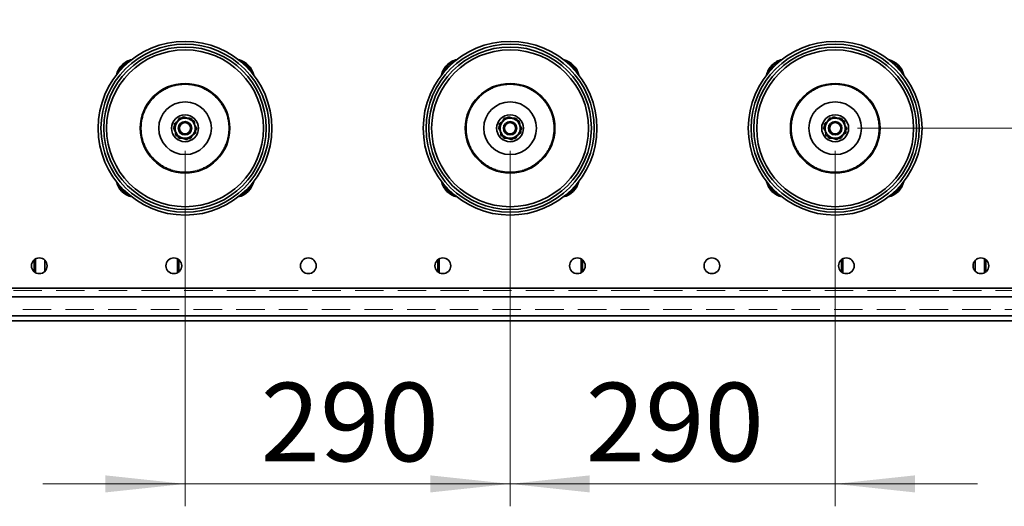
# Model space of a CAD drawing. Units: millimetres. Extents: x 100 to 5841, y -951 to 4807.
# Drawn here: x 1110 to 1988, y 578 to 1012 of the extents above; entities that cross this region are included whole.
import ezdxf

# ---------------------------------------------------------------- set-up
doc = ezdxf.new("R2010")
doc.units = ezdxf.units.MM
doc.linetypes.add('HIDDEN', pattern=[1.905, 1.27, -0.635])
doc.styles.add('SLDTEXTSTYLE5', font='TXT', dxfattribs={"width": 0.75})
doc.dimstyles.new('SLDDIMSTYLE2', dxfattribs={"dimtxt": 70, "dimasz": 71.12, "dimexe": 0, "dimexo": 0.0625, "dimgap": 17.5, "dimtad": 1, "dimdec": 0, "dimrnd": 1e-09, "dimzin": 12, "dimdsep": 46, "dimtxsty": 'SLDTEXTSTYLE5', "dimsah": 1, "dimcen": 0.09, "dimadec": 0, "dimazin": 3, "dimtfac": 1, "dimtdec": 0, "dimtmove": 0, "dimatfit": 0, "dimfxl": 1, "dimfrac": 2, "dimtolj": 1, "dimtzin": 12, "dimarcsym": 0})

# ---------------------------------------------------------------- blocks, each defined once
blk = doc.blocks.new('_D_10')
at = {"color": 7, "linetype": 'Continuous', "lineweight": 0, "ltscale": 20}
for p, q in [((1257.17, 895.23), (1257.17, 577.88)), ((1547.17, 895.23), (1547.17, 577.88)), ((1257.17, 597.88), (1130.17, 597.88)), ((1257.17, 597.88), (1547.17, 597.88)), ((1547.17, 597.88), (1674.17, 597.88))]:
    blk.add_line(p, q, dxfattribs=at)
at = {"color": 7, "linetype": 'Continuous', "lineweight": 18, "ltscale": 20}
for points in [[(1257.17, 597.88), (1186.05, 605.5), (1186.05, 590.26)], [(1547.17, 597.88), (1618.29, 590.26), (1618.29, 605.5)]]:
    blk.add_solid(points, dxfattribs=at)
at = {"color": 7, "linetype": 'Continuous', "lineweight": 18, "ltscale": 20, "insert": (1324.59, 688.11), "char_height": 70, "attachment_point": 1, "style": 'SLDTEXTSTYLE5'}
blk.add_mtext('290', dxfattribs=at)
blk = doc.blocks.new('_D_11')
at = {"color": 7, "linetype": 'Continuous', "lineweight": 0, "ltscale": 20}
for p, q in [((1547.17, 895.23), (1547.17, 577.88)), ((1837.17, 895.23), (1837.17, 577.88)), ((1547.17, 597.88), (1420.17, 597.88)), ((1547.17, 597.88), (1837.17, 597.88)), ((1837.17, 597.88), (1964.17, 597.88))]:
    blk.add_line(p, q, dxfattribs=at)
at = {"color": 7, "linetype": 'Continuous', "lineweight": 18, "ltscale": 20}
for points in [[(1547.17, 597.88), (1476.05, 605.5), (1476.05, 590.26)], [(1837.17, 597.88), (1908.29, 590.26), (1908.29, 605.5)]]:
    blk.add_solid(points, dxfattribs=at)
at = {"color": 7, "linetype": 'Continuous', "lineweight": 18, "ltscale": 20, "insert": (1614.59, 688.11), "char_height": 70, "attachment_point": 1, "style": 'SLDTEXTSTYLE5'}
blk.add_mtext('290', dxfattribs=at)
blk = doc.blocks.new('_D_16')
at = {"color": 7, "linetype": 'Continuous', "lineweight": 0, "ltscale": 20}
for p, q in [((2478.64, 1151), (2478.64, 1278)), ((2333.67, 1151), (2498.64, 1151)), ((2478.64, 915.23), (2478.64, 1151)), ((1857.17, 915.23), (2498.64, 915.23)), ((2478.64, 915.23), (2478.64, 788.23))]:
    blk.add_line(p, q, dxfattribs=at)
at = {"color": 7, "linetype": 'Continuous', "lineweight": 18, "ltscale": 20}
for points in [[(2478.64, 1151), (2486.26, 1222.12), (2471.02, 1222.12)], [(2478.64, 915.23), (2471.02, 844.11), (2486.26, 844.11)]]:
    blk.add_solid(points, dxfattribs=at)
at = {"color": 7, "linetype": 'Continuous', "lineweight": 18, "ltscale": 20, "insert": (2388.4, 955.53), "char_height": 70, "attachment_point": 1, "rotation": 90, "style": 'SLDTEXTSTYLE5'}
blk.add_mtext('236', dxfattribs=at)

msp = doc.modelspace()

# ---------------------------------------------------------------- linework, layer by layer
at = {"color": 7, "linetype": 'Continuous', "lineweight": 35, "ltscale": 20}
for p, q in [((1201.52, 970.88), (1200.81, 971.59)), ((1202.37, 970.03), (1201.52, 970.88)), ((1491.52, 970.88), (1490.81, 971.59)), ((1492.37, 970.03), (1491.52, 970.88)), ((1781.52, 970.88), (1780.81, 971.59)), ((1782.37, 970.03), (1781.52, 970.88)), ((1254.25, 924.34), (1252.29, 924.41)), ((1262.68, 924.04), (1263.6, 922.31)), ((1544.25, 924.34), (1542.29, 924.41)), ((1552.68, 924.04), (1553.6, 922.31)), ((1834.25, 924.34), (1832.29, 924.41)), ((1842.68, 924.04), (1843.6, 922.31)), ((1246.78, 915.59), (1247.82, 917.25)), ((1267.56, 914.87), (1266.52, 913.21)), ((1536.78, 915.59), (1537.82, 917.25)), ((1557.56, 914.87), (1556.52, 913.21)), ((1826.78, 915.59), (1827.82, 917.25)), ((1847.56, 914.87), (1846.52, 913.21)), ((1251.66, 906.42), (1250.74, 908.14)), ((1255.24, 906.29), (1251.66, 906.42)), ((1541.66, 906.42), (1540.74, 908.14)), ((1545.24, 906.29), (1541.66, 906.42)), ((1831.66, 906.42), (1830.74, 908.14)), ((1835.24, 906.29), (1831.66, 906.42)), ((1122.67, 787.14), (1122.67, 797.86)), ((1123.87, 786.33), (1123.87, 798.67)), ((1132.17, 797.4), (1132.17, 787.6)), ((1250.47, 798.67), (1250.47, 786.33)), ((1251.67, 797.86), (1251.67, 787.14)), ((1482.67, 787.14), (1482.67, 797.86)), ((1483.87, 786.33), (1483.87, 798.67)), ((1610.47, 798.67), (1610.47, 786.33)), ((1611.67, 797.86), (1611.67, 787.14)), ((1842.67, 787.14), (1842.67, 797.86)), ((1843.87, 786.33), (1843.87, 798.67)), ((1962.17, 787.6), (1962.17, 797.4)), ((1970.47, 798.67), (1970.47, 786.33)), ((1971.67, 797.86), (1971.67, 787.14)), ((820.67, 772.5), (2273.67, 772.5)), ((821.91, 764.72), (2272.43, 764.72)), ((845.67, 747.92), (2248.67, 747.92)), ((936.47, 743.5), (2157.87, 743.5))]:
    msp.add_line(p, q, dxfattribs=at)
at = {"color": 7, "linetype": 'HIDDEN', "lineweight": 18, "ltscale": 20}
for p, q in [((820.67, 772.5), (2273.67, 772.5)), ((2272.43, 770.38), (821.91, 770.38)), ((845.67, 753.58), (2248.67, 753.58))]:
    msp.add_line(p, q, dxfattribs=at)
at = {"color": 7, "linetype": 'Continuous', "lineweight": 35, "ltscale": 400}
for centre, radius in [((1257.17, 915.23), 77.5), ((1547.17, 915.23), 77.5), ((1837.17, 915.23), 77.5), ((1257.17, 915.23), 75), ((1257.17, 915.23), 72.5), ((1257.17, 915.23), 70), ((1547.17, 915.23), 75), ((1547.17, 915.23), 72.5), ((1547.17, 915.23), 70), ((1837.17, 915.23), 75), ((1837.17, 915.23), 72.5), ((1837.17, 915.23), 70), ((1257.17, 915.23), 40), ((1547.17, 915.23), 40), ((1837.17, 915.23), 40), ((1257.17, 915.23), 23.5), ((1547.17, 915.23), 23.5), ((1837.17, 915.23), 23.5), ((1257.17, 915.23), 12), ((1547.17, 915.23), 12), ((1837.17, 915.23), 12), ((1257.17, 915.23), 6), ((1257.17, 915.23), 5), ((1547.17, 915.23), 6), ((1547.17, 915.23), 5), ((1837.17, 915.23), 6), ((1837.17, 915.23), 5), ((1127.17, 792.5), 7), ((1247.17, 792.5), 7), ((1367.17, 792.5), 7), ((1487.17, 792.5), 7), ((1607.17, 792.5), 7), ((1727.17, 792.5), 7), ((1847.17, 792.5), 7), ((1967.17, 792.5), 7)]:
    msp.add_circle(centre, radius, dxfattribs=at)
at = {"color": 7, "linetype": 'HIDDEN', "lineweight": 18, "ltscale": 400}
for centre, radius in [((1257.17, 915.23), 39), ((1257.17, 915.23), 39), ((1547.17, 915.23), 39), ((1547.17, 915.23), 39), ((1837.17, 915.23), 39), ((1837.17, 915.23), 39), ((1127.17, 792.5), 7), ((1247.17, 792.5), 7), ((1367.17, 792.5), 7), ((1487.17, 792.5), 7), ((1607.17, 792.5), 7), ((1727.17, 792.5), 7), ((1847.17, 792.5), 7), ((1967.17, 792.5), 7)]:
    msp.add_circle(centre, radius, dxfattribs=at)
at = {"color": 7, "linetype": 'Continuous', "lineweight": 35, "ltscale": 400}
for centre, radius, start, end in [((1213.68, 958.72), 18.21, 102.65076, 135), ((1300.66, 958.72), 18.21, 12.65076, 77.07828), ((1503.68, 958.72), 18.21, 102.65076, 135), ((1590.66, 958.72), 18.21, 12.65076, 77.34924), ((1793.68, 958.72), 18.21, 102.65076, 135), ((1880.66, 958.72), 18.21, 12.65076, 77.34924), ((1213.68, 958.72), 18.21, 135, 167.34924), ((1213.68, 958.72), 17.2, 135, 159.28719), ((1213.68, 958.72), 17.2, 110.71281, 135), ((1300.66, 958.72), 17.2, 20.71281, 69.28719), ((1503.68, 958.72), 18.21, 135, 167.34924), ((1503.68, 958.72), 17.2, 135, 159.28719), ((1503.68, 958.72), 17.2, 110.71281, 135), ((1590.66, 958.72), 17.2, 20.71281, 69.28719), ((1793.68, 958.72), 18.21, 135, 167.34924), ((1793.68, 958.72), 17.2, 135, 159.28719), ((1793.68, 958.72), 17.2, 110.71281, 135), ((1880.66, 958.72), 17.2, 20.71281, 69.28719), ((1257.17, 915.23), 9, 127.59173, 187.59173), ((1257.17, 915.23), 9, 67.59173, 127.59173), ((1257.17, 915.23), 9, 7.59173, 67.59173), ((1547.17, 915.23), 9, 127.59173, 187.59173), ((1547.17, 915.23), 9, 67.59173, 127.59173), ((1547.17, 915.23), 9, 7.59173, 67.59173), ((1837.17, 915.23), 9, 127.59173, 187.59173), ((1837.17, 915.23), 9, 67.59173, 127.59173), ((1837.17, 915.23), 9, 7.59173, 67.59173), ((1257.17, 915.23), 9, 187.59173, 247.59173), ((1257.17, 915.23), 9, 307.59173, 7.59173), ((1547.17, 915.23), 9, 187.59173, 247.59173), ((1547.17, 915.23), 9, 307.59173, 7.59173), ((1837.17, 915.23), 9, 187.59173, 247.59173), ((1837.17, 915.23), 9, 307.59173, 7.59173), ((1257.17, 915.23), 9, 247.59173, 307.59173), ((1547.17, 915.23), 9, 247.59173, 307.59173), ((1837.17, 915.23), 9, 247.59173, 307.59173), ((1213.68, 871.74), 18.21, 192.65076, 257.34924), ((1213.68, 871.74), 17.2, 200.71281, 249.28719), ((1300.66, 871.74), 18.21, 282.65076, 347.34924), ((1300.66, 871.74), 17.2, 290.71281, 339.28719), ((1503.68, 871.74), 18.21, 192.65076, 257.34924), ((1503.68, 871.74), 17.2, 200.71281, 249.28719), ((1590.66, 871.74), 18.21, 282.65076, 347.34924), ((1590.66, 871.74), 17.2, 290.71281, 339.28719), ((1793.68, 871.74), 18.21, 192.65076, 257.34924), ((1793.68, 871.74), 17.2, 200.71281, 249.28719), ((1880.66, 871.74), 18.21, 282.65076, 347.34924), ((1880.66, 871.74), 17.2, 290.71281, 339.28719)]:
    msp.add_arc(centre, radius, start, end, dxfattribs=at)
at = {"color": 7, "linetype": 'Continuous', "lineweight": 35, "ltscale": 20}
for points, knots in [([(1247.56, 919.19), (1248.23, 919.71), (1249.58, 920.74), (1250.98, 921.82), (1251.68, 922.36)], [0, 0, 0, 0, 0.495458, 1, 1, 1, 1]), ([(1250.4, 921.37), (1250.6, 921.7), (1251.25, 922.73), (1251.87, 923.73), (1252.29, 924.41)], [0, 0, 0, 0, 0.3215913, 1, 1, 1, 1]), ([(1251.68, 922.36), (1251.78, 922.44), (1252.52, 923), (1253.91, 924.08), (1255.16, 925.04), (1255.8, 925.53)], [0, 0, 0, 0, 0.07009, 0.530784, 1, 1, 1, 1]), ([(1260.6, 923.55), (1260.16, 923.73), (1258.54, 924.4), (1256.95, 925.05), (1255.8, 925.53)], [0, 0, 0, 0, 0.268634, 1, 1, 1, 1]), ([(1262.68, 924.04), (1262.24, 924.06), (1261.08, 924.1), (1259.86, 924.14), (1259.1, 924.17)], [0, 0, 0, 0, 0.373087, 1, 1, 1, 1]), ([(1265.4, 921.57), (1265, 921.74), (1263.44, 922.38), (1261.81, 923.05), (1260.6, 923.55)], [0, 0, 0, 0, 0.257551, 1, 1, 1, 1]), ([(1537.56, 919.19), (1538.23, 919.71), (1539.58, 920.74), (1540.98, 921.82), (1541.68, 922.36)], [0, 0, 0, 0, 0.495458, 1, 1, 1, 1]), ([(1540.4, 921.37), (1540.6, 921.7), (1541.25, 922.73), (1541.87, 923.73), (1542.29, 924.41)], [0, 0, 0, 0, 0.321591, 1, 1, 1, 1]), ([(1541.68, 922.36), (1541.78, 922.44), (1542.52, 923), (1543.91, 924.08), (1545.16, 925.04), (1545.8, 925.53)], [0, 0, 0, 0, 0.07009, 0.530784, 1, 1, 1, 1]), ([(1550.6, 923.55), (1550.16, 923.73), (1548.54, 924.4), (1546.95, 925.05), (1545.8, 925.53)], [0, 0, 0, 0, 0.268634, 1, 1, 1, 1]), ([(1552.68, 924.04), (1552.24, 924.06), (1551.08, 924.1), (1549.86, 924.14), (1549.1, 924.17)], [0, 0, 0, 0, 0.373087, 1, 1, 1, 1]), ([(1555.4, 921.57), (1555, 921.74), (1553.44, 922.38), (1551.81, 923.05), (1550.6, 923.55)], [0, 0, 0, 0, 0.2575513, 1, 1, 1, 1]), ([(1827.56, 919.19), (1828.23, 919.71), (1829.58, 920.74), (1830.98, 921.82), (1831.68, 922.36)], [0, 0, 0, 0, 0.495458, 1, 1, 1, 1]), ([(1830.4, 921.37), (1830.6, 921.7), (1831.25, 922.73), (1831.87, 923.73), (1832.29, 924.41)], [0, 0, 0, 0, 0.3215913, 1, 1, 1, 1]), ([(1831.68, 922.36), (1831.78, 922.44), (1832.52, 923), (1833.91, 924.08), (1835.16, 925.04), (1835.8, 925.53)], [0, 0, 0, 0, 0.07009, 0.530784, 1, 1, 1, 1]), ([(1840.6, 923.55), (1840.16, 923.73), (1838.54, 924.4), (1836.95, 925.05), (1835.8, 925.53)], [0, 0, 0, 0, 0.268634, 1, 1, 1, 1]), ([(1842.68, 924.04), (1842.24, 924.06), (1841.08, 924.1), (1839.86, 924.14), (1839.1, 924.17)], [0, 0, 0, 0, 0.373087, 1, 1, 1, 1]), ([(1845.4, 921.57), (1845, 921.74), (1843.44, 922.38), (1841.81, 923.05), (1840.6, 923.55)], [0, 0, 0, 0, 0.257551, 1, 1, 1, 1]), ([(1248.46, 912.43), (1248.28, 912.78), (1247.71, 913.85), (1247.16, 914.89), (1246.78, 915.59)], [0, 0, 0, 0, 0.321591, 1, 1, 1, 1]), ([(1248.25, 914.04), (1248.23, 914.16), (1248.11, 915.09), (1247.88, 916.83), (1247.67, 918.4), (1247.56, 919.19)], [0, 0, 0, 0, 0.07009, 0.530784, 1, 1, 1, 1]), ([(1248.94, 908.89), (1248.82, 909.73), (1248.6, 911.41), (1248.37, 913.16), (1248.25, 914.04)], [0, 0, 0, 0, 0.495458, 1, 1, 1, 1]), ([(1265.4, 921.57), (1265.52, 920.73), (1265.74, 919.04), (1265.97, 917.3), (1266.09, 916.42)], [0, 0, 0, 0, 0.495458, 1, 1, 1, 1]), ([(1265.88, 918.02), (1266.06, 917.68), (1266.63, 916.61), (1267.18, 915.57), (1267.56, 914.87)], [0, 0, 0, 0, 0.321591, 1, 1, 1, 1]), ([(1266.09, 916.42), (1266.11, 916.3), (1266.23, 915.37), (1266.46, 913.63), (1266.67, 912.06), (1266.78, 911.27)], [0, 0, 0, 0, 0.07009, 0.530784, 1, 1, 1, 1]), ([(1538.46, 912.43), (1538.28, 912.78), (1537.71, 913.85), (1537.16, 914.89), (1536.78, 915.59)], [0, 0, 0, 0, 0.321591, 1, 1, 1, 1]), ([(1538.25, 914.04), (1538.23, 914.16), (1538.11, 915.09), (1537.88, 916.83), (1537.67, 918.4), (1537.56, 919.19)], [0, 0, 0, 0, 0.07009, 0.530784, 1, 1, 1, 1]), ([(1538.94, 908.89), (1538.82, 909.73), (1538.6, 911.41), (1538.37, 913.16), (1538.25, 914.04)], [0, 0, 0, 0, 0.495458, 1, 1, 1, 1]), ([(1555.4, 921.57), (1555.52, 920.73), (1555.74, 919.04), (1555.97, 917.3), (1556.09, 916.42)], [0, 0, 0, 0, 0.495458, 1, 1, 1, 1]), ([(1555.88, 918.02), (1556.06, 917.68), (1556.63, 916.61), (1557.18, 915.57), (1557.56, 914.87)], [0, 0, 0, 0, 0.321591, 1, 1, 1, 1]), ([(1556.09, 916.42), (1556.11, 916.3), (1556.23, 915.37), (1556.46, 913.63), (1556.67, 912.06), (1556.78, 911.27)], [0, 0, 0, 0, 0.07009, 0.5307844, 1, 1, 1, 1]), ([(1828.46, 912.43), (1828.28, 912.78), (1827.71, 913.85), (1827.16, 914.89), (1826.78, 915.59)], [0, 0, 0, 0, 0.321591, 1, 1, 1, 1]), ([(1828.25, 914.04), (1828.23, 914.16), (1828.11, 915.09), (1827.88, 916.83), (1827.67, 918.4), (1827.56, 919.19)], [0, 0, 0, 0, 0.07009, 0.530784, 1, 1, 1, 1]), ([(1828.94, 908.89), (1828.82, 909.73), (1828.6, 911.41), (1828.37, 913.16), (1828.25, 914.04)], [0, 0, 0, 0, 0.495458, 1, 1, 1, 1]), ([(1845.4, 921.57), (1845.52, 920.73), (1845.74, 919.04), (1845.97, 917.3), (1846.09, 916.42)], [0, 0, 0, 0, 0.495458, 1, 1, 1, 1]), ([(1845.88, 918.02), (1846.06, 917.68), (1846.63, 916.61), (1847.18, 915.57), (1847.56, 914.87)], [0, 0, 0, 0, 0.321591, 1, 1, 1, 1]), ([(1846.09, 916.42), (1846.11, 916.3), (1846.23, 915.37), (1846.46, 913.63), (1846.67, 912.06), (1846.78, 911.27)], [0, 0, 0, 0, 0.07009, 0.530784, 1, 1, 1, 1]), ([(1253.74, 906.91), (1253.3, 907.09), (1251.68, 907.76), (1250.09, 908.41), (1248.94, 908.89)], [0, 0, 0, 0, 0.268634, 1, 1, 1, 1]), ([(1258.54, 904.93), (1258.14, 905.09), (1256.57, 905.74), (1254.95, 906.41), (1253.74, 906.91)], [0, 0, 0, 0, 0.257551, 1, 1, 1, 1]), ([(1262.66, 908.1), (1262.56, 908.02), (1261.82, 907.45), (1260.43, 906.38), (1259.18, 905.42), (1258.54, 904.93)], [0, 0, 0, 0, 0.07009, 0.530784, 1, 1, 1, 1]), ([(1262.05, 906.05), (1261.61, 906.07), (1260.97, 906.09), (1260.31, 906.11), (1260.09, 906.12)], [0, 0, 0, 0, 0.676819, 1, 1, 1, 1]), ([(1263.94, 909.09), (1263.74, 908.75), (1263.09, 907.73), (1262.47, 906.73), (1262.05, 906.05)], [0, 0, 0, 0, 0.321591, 1, 1, 1, 1]), ([(1266.78, 911.27), (1266.11, 910.75), (1264.76, 909.71), (1263.36, 908.64), (1262.66, 908.1)], [0, 0, 0, 0, 0.495458, 1, 1, 1, 1]), ([(1543.74, 906.91), (1543.3, 907.09), (1541.68, 907.76), (1540.09, 908.41), (1538.94, 908.89)], [0, 0, 0, 0, 0.2686336, 1, 1, 1, 1]), ([(1548.54, 904.93), (1548.14, 905.09), (1546.57, 905.74), (1544.95, 906.41), (1543.74, 906.91)], [0, 0, 0, 0, 0.257551, 1, 1, 1, 1]), ([(1552.66, 908.1), (1552.56, 908.02), (1551.82, 907.45), (1550.43, 906.38), (1549.18, 905.42), (1548.54, 904.93)], [0, 0, 0, 0, 0.07009, 0.530784, 1, 1, 1, 1]), ([(1552.05, 906.05), (1551.61, 906.07), (1550.97, 906.09), (1550.31, 906.11), (1550.09, 906.12)], [0, 0, 0, 0, 0.676819, 1, 1, 1, 1]), ([(1553.94, 909.09), (1553.74, 908.75), (1553.09, 907.73), (1552.47, 906.73), (1552.05, 906.05)], [0, 0, 0, 0, 0.321591, 1, 1, 1, 1]), ([(1556.78, 911.27), (1556.11, 910.75), (1554.76, 909.71), (1553.36, 908.64), (1552.66, 908.1)], [0, 0, 0, 0, 0.495458, 1, 1, 1, 1]), ([(1833.74, 906.91), (1833.3, 907.09), (1831.68, 907.76), (1830.09, 908.41), (1828.94, 908.89)], [0, 0, 0, 0, 0.268634, 1, 1, 1, 1]), ([(1838.54, 904.93), (1838.14, 905.09), (1836.57, 905.74), (1834.95, 906.41), (1833.74, 906.91)], [0, 0, 0, 0, 0.257551, 1, 1, 1, 1]), ([(1842.66, 908.1), (1842.56, 908.02), (1841.82, 907.45), (1840.43, 906.38), (1839.18, 905.42), (1838.54, 904.93)], [0, 0, 0, 0, 0.07009, 0.530784, 1, 1, 1, 1]), ([(1842.05, 906.05), (1841.61, 906.07), (1840.97, 906.09), (1840.31, 906.11), (1840.09, 906.12)], [0, 0, 0, 0, 0.676819, 1, 1, 1, 1]), ([(1843.94, 909.09), (1843.74, 908.75), (1843.09, 907.73), (1842.47, 906.73), (1842.05, 906.05)], [0, 0, 0, 0, 0.321591, 1, 1, 1, 1]), ([(1846.78, 911.27), (1846.11, 910.75), (1844.76, 909.71), (1843.36, 908.64), (1842.66, 908.1)], [0, 0, 0, 0, 0.495458, 1, 1, 1, 1])]:
    msp.add_open_spline(points, degree=3, knots=knots, dxfattribs=at)

# ---------------------------------------------------------------- dimensions: what is measured, and where the dimension line sits
at = {"color": 7, "linetype": 'Continuous', "lineweight": 18, "ltscale": 20}
dim = msp.add_linear_dim(base=(2478.64, 1151), p1=(1837.17, 915.23), p2=(2313.67, 1151), angle=90, dimstyle='SLDDIMSTYLE2', dxfattribs=at)
dim.commit()
dim.dimension.update_dxf_attribs({"geometry": '_D_16', "text_midpoint": (2478.64, 1033.11), "dimtype": 160})
for base, p1, p2, picture, middle in [((1547.17, 597.88), (1257.17, 915.23), (1547.17, 915.23), '_D_10', (1402.17, 597.88)), ((1837.17, 597.88), (1547.17, 915.23), (1837.17, 915.23), '_D_11', (1692.17, 597.88))]:
    dim = msp.add_linear_dim(base=base, p1=p1, p2=p2, dimstyle='SLDDIMSTYLE2', dxfattribs=at)
    dim.commit()
    dim.dimension.update_dxf_attribs({"geometry": picture, "text_midpoint": middle, "dimtype": 160})

doc.saveas('drawing.dxf')
